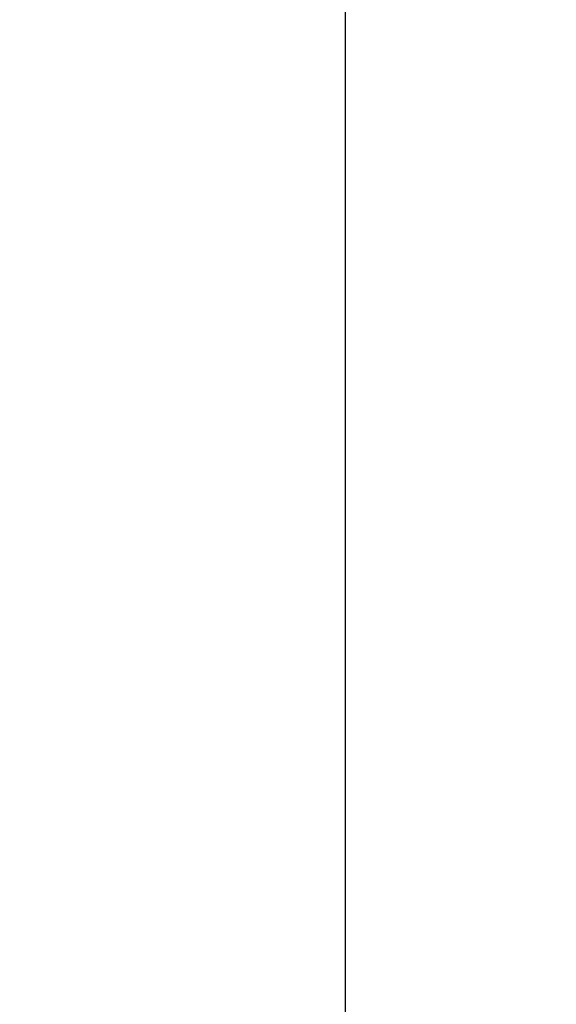
# Model space of a CAD drawing. Units: millimetres. Extents: x -39401 to -27521, y -19589 to -11189.
# Drawn here: x -38956 to -38809, y -17594 to -17324 of the extents above; entities that cross this region are included whole.
import ezdxf

# ---------------------------------------------------------------- set-up
doc = ezdxf.new("R2010")
doc.units = ezdxf.units.MM
doc.layers.add('размеры', color=253, linetype='Continuous', lineweight=13)
doc.styles.add('энтророс', font='geniso.shx', dxfattribs={"height": 60})
doc.dimstyles.new('20', dxfattribs={"dimtxt": 60, "dimasz": 50, "dimexe": 20, "dimexo": 0.625, "dimgap": 20, "dimtad": 1, "dimdec": 0, "dimtxsty": 'энтророс', "dimcen": 2.5, "dimadec": 0, "dimazin": 0, "dimtfac": 1, "dimtdec": 0, "dimtmove": 0, "dimatfit": 3, "dimfxl": 1, "dimtfill": 1, "dimarcsym": 0})

# ---------------------------------------------------------------- blocks, each defined once
blk = doc.blocks.new('*D45')
at = {"layer": 'Defpoints', "color": 0, "ltscale": 10, "transparency": 16777216}
for p in [(-38731.58, -15902.22), (-38866.59, -18166.83), (-38715.58, -18166.83)]:
    blk.add_point(p, dxfattribs=at)
at = {"layer": 'размеры', "color": 0, "lineweight": -2, "ltscale": 10, "transparency": 16777216}
for p, q in [((-38732.21, -15902.22), (-38886.59, -15902.22)), ((-38866.59, -15952.22), (-38866.59, -18116.83)), ((-38716.21, -18166.83), (-38886.59, -18166.83))]:
    blk.add_line(p, q, dxfattribs=at)
at = {"layer": 'размеры', "color": 0, "ltscale": 10, "transparency": 16777216}
for points in [[(-38874.92, -15952.22), (-38858.25, -15952.22), (-38866.59, -15902.22)], [(-38874.92, -18116.83), (-38858.25, -18116.83), (-38866.59, -18166.83)]]:
    blk.add_solid(points, dxfattribs=at)
at = {"layer": 'размеры', "color": 0, "ltscale": 10, "transparency": 16777216, "insert": (-38916.59, -17037.79), "char_height": 60, "attachment_point": 5, "rotation": 90, "style": 'энтророс', "bg_fill": 3, "box_fill_scale": 1.1, "bg_fill_color": 256, "bg_fill_true_color": 13158600, "bg_fill_transparency": 0}
blk.add_mtext('2265', dxfattribs=at)

msp = doc.modelspace()

# ---------------------------------------------------------------- dimensions: what is measured, and where the dimension line sits
at = {"layer": 'размеры', "ltscale": 10}
dim = msp.add_linear_dim(base=(-38866.58796, -18166.82991), p1=(-38731.58188, -15902.21501), p2=(-38715.58188, -18166.82991), angle=270, dimstyle='20', dxfattribs=at)
dim.commit()
dim.dimension.update_dxf_attribs({"geometry": '*D45', "text_midpoint": (-38866.58796, -17037.79292), "dimtype": 160})

doc.saveas('drawing.dxf')
